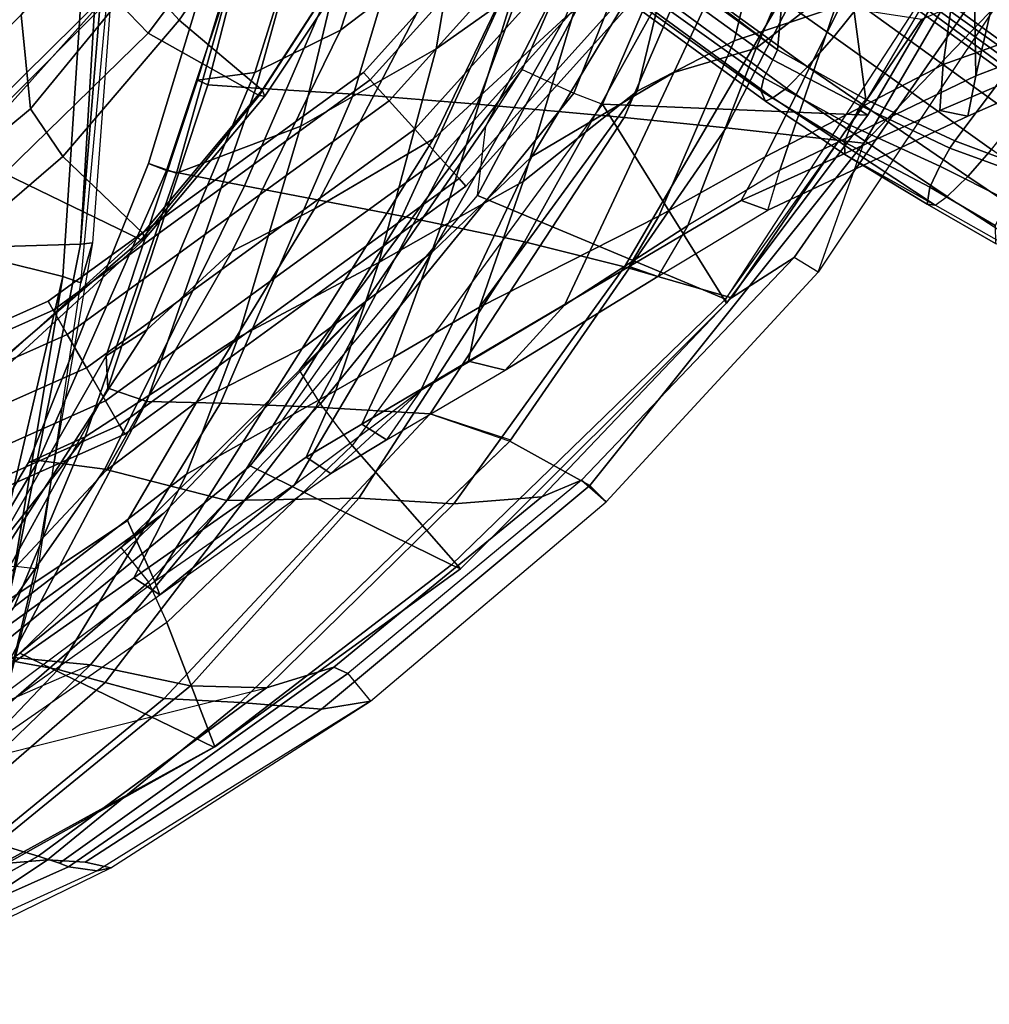
# Model space of a CAD drawing. Units: inches. Extents: x -132 to 154, y -99 to 68.
# Drawn here: x 40 to 45, y -35 to -30 of the extents above; entities that cross this region are included whole.
import ezdxf

# ---------------------------------------------------------------- set-up
doc = ezdxf.new("R2010")
doc.units = ezdxf.units.IN
doc.header["$MEASUREMENT"] = 0
for name, color, linetype in [('SEAT-BACKFABRIC', 5, 'Continuous'), ('SEAT-BASE', 5, 'Continuous'), ('SEAT-FABRIC', 5, 'Continuous'), ('SEAT-FOOTREST', 5, 'Continuous'), ('SEAT-FRAME', 5, 'Continuous')]:
    doc.layers.add(name, color=color, linetype=linetype)

# ---------------------------------------------------------------- blocks, each defined once
blk = doc.blocks.new('1SAYL_STOOL_UPHSMIDBCK_ARMS_0T')
at = {"layer": 'SEAT-BACKFABRIC'}
for points in [[(-4.711, 10.5773, 28.0763), (-4.5289, 10.5654, 28.4291), (-3.4784, 11.2684, 28.2086), (-4.8357, 10.6054, 27.831)], [(-4.8357, 10.6054, 27.831), (-4.7697, 10.6194, 27.6943), (-3.4902, 11.2032, 28.0402), (-3.4784, 11.2684, 28.2086)], [(-4.0916, 10.6041, 29.0578), (-3.1373, 11.2199, 29.4237), (-3.4784, 11.2684, 28.2086), (-4.5289, 10.5654, 28.4291)], [(-3.405, 11.1456, 28.0384), (-4.6306, 10.6008, 27.6834), (-4.7697, 10.6194, 27.6943), (-3.4902, 11.2032, 28.0402)], [(-3.405, 11.1456, 28.0384), (-4.4826, 10.5481, 28.0639), (-4.5867, 10.5823, 27.82), (-4.6306, 10.6008, 27.6834)], [(-3.405, 11.1456, 28.0384), (-3.3244, 11.0167, 28.6489), (-4.2816, 10.4886, 28.5572), (-4.4826, 10.5481, 28.0639)], [(-3.6373, 10.6309, 30.1324), (-3.7815, 10.5954, 29.6245), (-4.808, 9.7049, 29.5402), (-4.58, 9.6419, 30.2439)], [(-3.6373, 10.6309, 30.1324), (-4.58, 9.6419, 30.2439), (-4.3437, 9.5972, 30.9924), (-3.4516, 10.6457, 30.7243)], [(-6.0986, 9.7946, 27.519), (-6.0986, 9.7946, 27.519), (-4.7697, 10.6194, 27.6943), (-4.8357, 10.6054, 27.831)], [(-4.6306, 10.6008, 27.6834), (-5.9882, 9.6604, 27.4528), (-6.0986, 9.7946, 27.519), (-4.7697, 10.6194, 27.6943)], [(-4.711, 10.5773, 28.0763), (-4.8357, 10.6054, 27.831), (-6.0986, 9.7946, 27.519), (-5.8601, 9.8333, 27.7623)], [(-5.9882, 9.6604, 27.4528), (-4.6306, 10.6008, 27.6834), (-4.5867, 10.5823, 27.82), (-5.9206, 9.6306, 27.6461)], [(-4.4826, 10.5481, 28.0639), (-5.5931, 9.7303, 27.9315), (-5.9206, 9.6306, 27.6461), (-4.5867, 10.5823, 27.82)], [(-4.711, 10.5773, 28.0763), (-5.8601, 9.8333, 27.7623), (-5.464, 9.8016, 28.3619), (-4.5289, 10.5654, 28.4291)], [(-4.0916, 10.6041, 29.0578), (-4.5289, 10.5654, 28.4291), (-5.464, 9.8016, 28.3619), (-5.0956, 9.7828, 28.8924)], [(-4.0916, 10.6041, 29.0578), (-5.0956, 9.7828, 28.8924), (-4.808, 9.7049, 29.5402), (-3.7815, 10.5954, 29.6245)], [(-4.4826, 10.5481, 28.0639), (-4.2816, 10.4886, 28.5572), (-5.2228, 9.7203, 28.4898), (-5.5931, 9.7303, 27.9315)], [(-3.9244, 10.4036, 29.5495), (-4.7366, 9.6177, 29.4839), (-5.2228, 9.7203, 28.4898), (-4.2816, 10.4886, 28.5572)], [(-3.1317, 10.4428, 33.1242), (-4.3665, 9.336, 35.4648), (-4.7108, 8.5109, 34.917), (-3.9048, 9.527, 33.201)], [(-5.5931, 9.7303, 27.9315), (-5.2228, 9.7203, 28.4898), (-4.7366, 9.6177, 29.4839), (-2.9685, 10.3903, 29.3104)], [(-3.548, 10.3586, 30.7566), (-4.1768, 9.5649, 30.9417), (-4.7366, 9.6177, 29.4839), (-3.9244, 10.4036, 29.5495)], [(-3.1364, 10.317, 29.3269), (-3.9696, 9.493, 32.1507), (-4.1768, 9.5649, 30.9417), (-4.7366, 9.6177, 29.4839)], [(-4.1127, 9.9611, 35.503), (-5.0739, 9.2788, 37.3103), (-5.0499, 9.2128, 37.0527), (-4.1589, 9.8781, 35.3893)], [(-4.1127, 9.9611, 35.503), (-5.0739, 9.2788, 37.3103), (-4.9482, 9.1956, 37.3853), (-3.9645, 9.8859, 35.5542)], [(-4.9482, 9.1956, 37.3853), (-5.2042, 8.6924, 37.1917), (-4.3665, 9.336, 35.4648), (-3.9645, 9.8859, 35.5542)], [(-4.9168, 8.9162, 35.9085), (-5.0499, 9.2128, 37.0527), (-4.1589, 9.8781, 35.3893), (-4.025, 9.5116, 33.4518)], [(-5.8601, 9.8333, 27.7623), (-6.0986, 9.7946, 27.519), (-7.2444, 8.8263, 27.2462), (-7.1642, 8.7477, 27.424)], [(-5.8601, 9.8333, 27.7623), (-7.1642, 8.7477, 27.424), (-6.7758, 8.531, 28.077), (-5.464, 9.8016, 28.3619)], [(-6.0986, 9.7946, 27.519), (-7.2444, 8.8263, 27.2462), (-7.1247, 8.7216, 27.1641), (-5.9882, 9.6604, 27.4528)], [(-5.0956, 9.7828, 28.8924), (-5.464, 9.8016, 28.3619), (-6.7802, 8.5259, 28.076), (-6.3885, 8.3979, 28.6686)], [(-5.0956, 9.7828, 28.8924), (-6.3885, 8.3979, 28.6686), (-5.8333, 8.3662, 29.468), (-4.808, 9.7049, 29.5402)], [(-6.5033, 8.8364, 27.8439), (-6.9316, 8.8026, 27.3703), (-5.9206, 9.6306, 27.6461), (-5.5931, 9.7303, 27.9315)], [(-5.2228, 9.7203, 28.4898), (-6.042, 8.8079, 28.484), (-6.5033, 8.8364, 27.8439), (-5.5931, 9.7303, 27.9315)], [(-5.4004, 8.8204, 29.4238), (-6.042, 8.8079, 28.484), (-5.2228, 9.7203, 28.4898), (-4.7366, 9.6177, 29.4839)], [(-4.58, 9.6419, 30.2439), (-4.808, 9.7049, 29.5402), (-5.8333, 8.3662, 29.468), (-5.3688, 8.3467, 30.3189)], [(-5.9882, 9.6604, 27.4528), (-5.9206, 9.6306, 27.6461), (-6.9316, 8.8026, 27.3703), (-7.1247, 8.7216, 27.1641)], [(-4.58, 9.6419, 30.2439), (-5.3688, 8.3467, 30.3189), (-5.0108, 8.3383, 31.1872), (-4.3437, 9.5972, 30.9924)], [(-4.8066, 8.6669, 30.8874), (-5.4004, 8.8204, 29.4238), (-4.7366, 9.6177, 29.4839), (-4.1768, 9.5649, 30.9417)], [(-4.3437, 9.5972, 30.9924), (-5.0108, 8.3383, 31.1872), (-4.821, 8.2737, 31.946), (-4.1215, 9.5446, 31.6109)], [(-4.0004, 9.5339, 32.553), (-4.814, 8.1167, 33.1622), (-5.0105, 7.9907, 34.3785), (-4.025, 9.5116, 33.4518)], [(-4.1215, 9.5446, 31.6109), (-4.821, 8.2737, 31.946), (-4.814, 8.1167, 33.1622), (-4.0004, 9.5339, 32.553)], [(-4.4841, 8.6253, 32.2869), (-4.8066, 8.6669, 30.8874), (-4.1768, 9.5649, 30.9417), (-3.9696, 9.493, 32.1507)], [(-4.7108, 8.5109, 34.917), (-4.4352, 8.6355, 33.4778), (-3.9048, 9.527, 33.201), (-4.7108, 8.5109, 34.917)], [(-4.4352, 8.6355, 33.4778), (-4.4841, 8.6253, 32.2869), (-3.9696, 9.493, 32.1507), (-3.9048, 9.527, 33.201)], [(-4.025, 9.5116, 33.4518), (-5.0105, 7.9907, 34.3785), (-5.4254, 7.6083, 35.7549), (-4.8128, 8.6733, 35.0643)], [(-4.8128, 8.6733, 35.0643), (-5.2548, 8.3405, 36.4434), (-4.9168, 8.9162, 35.9085), (-4.025, 9.5116, 33.4518)], [(-5.2042, 8.6924, 37.1917), (-5.4549, 8.0284, 36.98), (-4.7108, 8.5109, 34.917), (-4.3665, 9.336, 35.4648)], [(-5.7289, 8.7436, 38.4113), (-5.0739, 9.2788, 37.3103), (-5.9051, 8.6888, 38.8731), (-6.3415, 8.2874, 39.5913)], [(-5.9051, 8.6888, 38.8731), (-5.7847, 8.6086, 38.9422), (-4.9482, 9.1956, 37.3853), (-5.0739, 9.2788, 37.3103)], [(-5.0739, 9.2788, 37.3103), (-5.0739, 9.2788, 37.3103), (-5.7289, 8.7436, 38.4113), (-5.0499, 9.2128, 37.0527)], [(-5.7668, 8.0817, 37.6198), (-6.3957, 7.6137, 39.0164), (-5.7289, 8.7436, 38.4113), (-5.0499, 9.2128, 37.0527)], [(-4.9482, 9.1956, 37.3853), (-5.7847, 8.6086, 38.9422), (-5.9291, 8.2845, 38.8873), (-5.2042, 8.6924, 37.1917)], [(-5.2548, 8.3405, 36.4434), (-5.7668, 8.0817, 37.6198), (-5.0499, 9.2128, 37.0527), (-4.9168, 8.9162, 35.9085)], [(-7.2444, 8.8263, 27.2462), (-8.2736, 7.7105, 27.006), (-8.4969, 7.083, 27.029), (-7.1642, 8.7477, 27.424)], [(-7.2444, 8.8263, 27.2462), (-8.2736, 7.7105, 27.006), (-8.1581, 7.6389, 26.9103), (-7.1247, 8.7216, 27.1641)], [(-6.5033, 8.8364, 27.8439), (-7.3335, 7.6835, 27.8119), (-7.8525, 7.8343, 27.1289), (-6.9316, 8.8026, 27.3703)], [(-6.8463, 7.562, 28.4598), (-7.3335, 7.6835, 27.8119), (-6.5033, 8.8364, 27.8439), (-6.042, 8.8079, 28.484)], [(-5.4004, 8.8204, 29.4238), (-6.2516, 7.4373, 29.3443), (-6.8463, 7.562, 28.4598), (-6.042, 8.8079, 28.484)], [(-4.8066, 8.6669, 30.8874), (-5.4852, 7.29, 30.7873), (-6.2516, 7.4373, 29.3443), (-5.4004, 8.8204, 29.4238)], [(-8.1581, 7.6389, 26.9103), (-7.1247, 8.7216, 27.1641), (-6.9316, 8.8026, 27.3703), (-7.8525, 7.8343, 27.1289)], [(-8.4969, 7.083, 27.029), (-7.8274, 7.0083, 27.7964), (-6.7758, 8.531, 28.077), (-7.1642, 8.7477, 27.424)], [(-6.8833, 7.1475, 40.428), (-6.3415, 8.2874, 39.5913), (-5.7289, 8.7436, 38.4113), (-6.3957, 7.6137, 39.0164)], [(-6.3415, 8.2874, 39.5913), (-6.3415, 8.2874, 39.5913), (-6.1768, 8.5252, 39.4403), (-5.9051, 8.6888, 38.8731)], [(-6.1768, 8.5252, 39.4403), (-6.0559, 8.4488, 39.5125), (-5.7847, 8.6086, 38.9422), (-5.9051, 8.6888, 38.8731)], [(-5.2042, 8.6924, 37.1917), (-5.9291, 8.2845, 38.8873), (-6.1387, 7.6629, 38.7276), (-5.4549, 8.0284, 36.98)], [(-4.8128, 8.6733, 35.0643), (-5.4254, 7.6083, 35.7549), (-5.8259, 7.4024, 37.1363), (-5.2548, 8.3405, 36.4434)], [(-4.4841, 8.6253, 32.2869), (-5.1059, 7.2161, 32.1396), (-5.4852, 7.29, 30.7873), (-4.8066, 8.6669, 30.8874)], [(-4.7108, 8.5109, 34.917), (-5.1551, 7.2285, 34.6289), (-5.0194, 7.1819, 33.3696), (-4.4352, 8.6355, 33.4778)], [(-4.4352, 8.6355, 33.4778), (-5.0194, 7.1819, 33.3696), (-5.1059, 7.2161, 32.1396), (-4.4841, 8.6253, 32.2869)], [(-5.7847, 8.6086, 38.9422), (-6.0559, 8.4488, 39.5125), (-6.2085, 8.1255, 39.5157), (-5.9291, 8.2845, 38.8873)], [(-7.3307, 6.959, 28.501), (-6.3885, 8.3979, 28.6686), (-6.7758, 8.531, 28.077), (-7.8274, 7.0083, 27.7964)], [(-6.1768, 8.5252, 39.4403), (-6.7525, 8.1857, 40.626), (-7.0407, 7.871, 41.0899), (-6.3415, 8.2874, 39.5913)], [(-6.7525, 8.1857, 40.626), (-6.5752, 8.1427, 40.6045), (-6.0559, 8.4488, 39.5125), (-6.1768, 8.5252, 39.4403)], [(-5.4549, 8.0284, 36.98), (-5.7595, 7.0013, 36.7692), (-5.1551, 7.2285, 34.6289), (-4.7108, 8.5109, 34.917)], [(-6.5752, 8.1427, 40.6045), (-6.6275, 7.8805, 40.4373), (-6.2085, 8.1255, 39.5157), (-6.0559, 8.4488, 39.5125)], [(-7.3307, 6.959, 28.501), (-6.6162, 6.8931, 29.3594), (-5.8333, 8.3662, 29.468), (-6.3885, 8.3979, 28.6686)], [(-6.0157, 6.8443, 30.3772), (-5.3688, 8.3467, 30.3189), (-5.8333, 8.3662, 29.468), (-6.6162, 6.8931, 29.3594)], [(-5.2548, 8.3405, 36.4434), (-5.8259, 7.4024, 37.1363), (-6.4045, 7.062, 38.4381), (-5.7668, 8.0817, 37.6198)], [(-6.0157, 6.8443, 30.3772), (-5.5407, 6.8153, 31.333), (-5.0108, 8.3383, 31.1872), (-5.3688, 8.3467, 30.3189)], [(-5.5407, 6.8153, 31.333), (-5.307, 6.7993, 32.2119), (-4.821, 8.2737, 31.946), (-5.0108, 8.3383, 31.1872)], [(-6.8833, 7.1475, 40.428), (-7.5728, 6.7399, 41.6249), (-7.0407, 7.871, 41.0899), (-6.3415, 8.2874, 39.5913)], [(-6.1387, 7.6629, 38.7276), (-5.9291, 8.2845, 38.8873), (-6.2085, 8.1255, 39.5157), (-6.4393, 7.4933, 39.4544)], [(-5.307, 6.7993, 32.2119), (-5.2576, 6.7769, 33.5942), (-4.814, 8.1167, 33.1622), (-4.821, 8.2737, 31.946)], [(-7.0407, 7.871, 41.0899), (-7.6406, 7.4835, 42.3481), (-7.4956, 7.7311, 42.1936), (-6.7525, 8.1857, 40.626)], [(-6.7525, 8.1857, 40.626), (-7.4956, 7.7311, 42.1936), (-7.356, 7.6826, 42.246), (-6.5752, 8.1427, 40.6045)], [(-6.5752, 8.1427, 40.6045), (-7.356, 7.6826, 42.246), (-7.4995, 7.4377, 42.4011), (-6.6275, 7.8805, 40.4373)], [(-6.8406, 7.2691, 40.4096), (-6.4393, 7.4933, 39.4544), (-6.2085, 8.1255, 39.5157), (-6.6275, 7.8805, 40.4373)], [(-5.2576, 6.7769, 33.5942), (-5.5363, 6.7402, 34.9175), (-5.0105, 7.9907, 34.3785), (-4.814, 8.1167, 33.1622)], [(-5.7668, 8.0817, 37.6198), (-6.4045, 7.062, 38.4381), (-7.0451, 6.4722, 39.8783), (-6.3957, 7.6137, 39.0164)], [(-6.1387, 7.6629, 38.7276), (-6.4173, 6.625, 38.5646), (-5.7595, 7.0013, 36.7692), (-5.4549, 8.0284, 36.98)], [(-5.5363, 6.7402, 34.9175), (-5.9519, 6.5336, 36.3508), (-5.4254, 7.6083, 35.7549), (-5.0105, 7.9907, 34.3785)], [(-7.9727, 6.621, 42.6442), (-7.6406, 7.4835, 42.3481), (-7.0407, 7.871, 41.0899), (-7.5728, 6.7399, 41.6249)], [(-7.8661, 6.585, 42.7446), (-7.3946, 6.8303, 41.6159), (-6.6275, 7.8805, 40.4373), (-7.4995, 7.4377, 42.4011)], [(-7.3946, 6.8303, 41.6159), (-6.8406, 7.2691, 40.4096), (-6.6275, 7.8805, 40.4373)], [(-8.7782, 6.4805, 26.8945), (-9.0398, 6.3676, 26.6992), (-8.1581, 7.6389, 26.9103), (-7.8525, 7.8343, 27.1289)], [(-7.3335, 7.6835, 27.8119), (-8.0996, 6.3748, 27.6775), (-8.7782, 6.4805, 26.8945), (-7.8525, 7.8343, 27.1289)], [(-8.2736, 7.7105, 27.006), (-8.4969, 7.083, 27.029), (-9.1413, 6.4127, 26.8062)], [(-8.1581, 7.6389, 26.9103), (-9.0398, 6.3676, 26.6992), (-9.1413, 6.4127, 26.8062), (-8.2736, 7.7105, 27.006)], [(-7.4956, 7.7311, 42.1936), (-8.0303, 7.4091, 43.3099), (-8.0874, 7.215, 43.315), (-7.6406, 7.4835, 42.3481)], [(-8.0303, 7.4091, 43.3099), (-7.9007, 7.3616, 43.3912), (-7.356, 7.6826, 42.246), (-7.4956, 7.7311, 42.1936)], [(-6.8463, 7.562, 28.4598), (-7.508, 6.3715, 28.3515), (-8.0996, 6.3748, 27.6775), (-7.3335, 7.6835, 27.8119)], [(-7.9007, 7.3616, 43.3912), (-8.0164, 7.1501, 43.5371), (-7.4995, 7.4377, 42.4011), (-7.356, 7.6826, 42.246)], [(-6.1387, 7.6629, 38.7276), (-6.4393, 7.4933, 39.4544), (-6.7923, 6.3597, 39.4967), (-6.4173, 6.625, 38.5646)], [(-6.8833, 7.1475, 40.428), (-6.3957, 7.6137, 39.0164), (-7.0451, 6.4722, 39.8783), (-7.5117, 6.1064, 41.1805)], [(-6.8457, 6.1464, 29.2891), (-7.508, 6.3715, 28.3515), (-6.8463, 7.562, 28.4598), (-6.2516, 7.4373, 29.3443)], [(-5.9519, 6.5336, 36.3508), (-6.4949, 6.1212, 37.8559), (-5.8259, 7.4024, 37.1363), (-5.4254, 7.6083, 35.7549)], [(-7.9727, 6.621, 42.6442), (-8.4047, 6.2856, 44.027), (-8.0874, 7.215, 43.315), (-7.6406, 7.4835, 42.3481)], [(-6.8406, 7.2691, 40.4096), (-7.1723, 6.1572, 40.4756), (-6.7923, 6.3597, 39.4967), (-6.4393, 7.4933, 39.4544)], [(-8.3826, 6.4142, 44.0399), (-7.8661, 6.585, 42.7446), (-7.4995, 7.4377, 42.4011), (-8.0164, 7.1501, 43.5371)], [(-6.0481, 5.991, 30.6183), (-6.8457, 6.1464, 29.2891), (-6.2516, 7.4373, 29.3443), (-5.4852, 7.29, 30.7873)], [(-8.0874, 7.215, 43.315), (-9.0412, 6.7558, 45.44), (-9.0026, 6.952, 45.4129), (-8.0303, 7.4091, 43.3099)], [(-8.0303, 7.4091, 43.3099), (-9.0026, 6.952, 45.4129), (-8.8659, 6.9245, 45.4869), (-7.9007, 7.3616, 43.3912)], [(-6.4949, 6.1212, 37.8559), (-7.0074, 5.8062, 39.2314), (-6.4045, 7.062, 38.4381), (-5.8259, 7.4024, 37.1363)], [(-8.8659, 6.9245, 45.4869), (-8.8824, 6.7016, 45.4746), (-8.0164, 7.1501, 43.5371), (-7.9007, 7.3616, 43.3912)], [(-5.5335, 5.937, 31.9595), (-6.0481, 5.991, 30.6183), (-5.4852, 7.29, 30.7873), (-5.1059, 7.2161, 32.1396)], [(-7.3946, 6.8303, 41.6159), (-7.606, 5.9523, 41.5987), (-7.1723, 6.1572, 40.4756), (-6.8406, 7.2691, 40.4096)], [(-6.0191, 5.9192, 36.6359), (-5.5086, 5.9717, 34.5178), (-5.1551, 7.2285, 34.6289), (-5.7595, 7.0013, 36.7692)], [(-5.5086, 5.9717, 34.5178), (-5.41, 5.8981, 33.1224), (-5.0194, 7.1819, 33.3696), (-5.1551, 7.2285, 34.6289)], [(-8.0874, 7.215, 43.315), (-8.4047, 6.2856, 44.027), (-9.0307, 6.1812, 45.2198), (-9.0412, 6.7558, 45.44)], [(-5.41, 5.8981, 33.1224), (-5.5335, 5.937, 31.9595), (-5.1059, 7.2161, 32.1396), (-5.0194, 7.1819, 33.3696)], [(-8.9804, 5.9908, 45.4235), (-8.3826, 6.4142, 44.0399), (-8.0164, 7.1501, 43.5371), (-8.8824, 6.7016, 45.4746)], [(-6.8833, 7.1475, 40.428), (-7.5117, 6.1064, 41.1805), (-7.9541, 5.926, 42.1207), (-7.5728, 6.7399, 41.6249)], [(-9.6422, 5.4459, 26.6911), (-9.4659, 5.423, 26.8594), (-8.4969, 7.083, 27.029), (-9.1413, 6.4127, 26.8062)], [(-8.6593, 5.376, 27.6873), (-7.8274, 7.0083, 27.7964), (-8.4969, 7.083, 27.029), (-9.4659, 5.423, 26.8594)], [(-7.0074, 5.8062, 39.2314), (-7.5084, 5.3927, 40.5137), (-7.0451, 6.4722, 39.8783), (-6.4045, 7.062, 38.4381)], [(-8.6593, 5.376, 27.6873), (-8.0324, 5.3382, 28.3754), (-7.3307, 6.959, 28.501), (-7.8274, 7.0083, 27.7964)], [(-6.5881, 5.6223, 38.3145), (-6.0191, 5.9192, 36.6359), (-5.7595, 7.0013, 36.7692), (-6.4173, 6.625, 38.5646)], [(-9.0412, 6.7558, 45.44), (-9.6185, 6.5354, 46.6547), (-9.6903, 6.6479, 46.8174), (-9.0026, 6.952, 45.4129)], [(-9.6903, 6.6479, 46.8174), (-9.5513, 6.6327, 46.8903), (-8.8659, 6.9245, 45.4869), (-9.0026, 6.952, 45.4129)], [(-7.2205, 5.2796, 29.3563), (-6.6162, 6.8931, 29.3594), (-7.3307, 6.959, 28.501), (-8.0324, 5.3382, 28.3754)], [(-8.8659, 6.9245, 45.4869), (-9.5513, 6.6327, 46.8903), (-9.4369, 6.5031, 46.6383), (-8.8824, 6.7016, 45.4746)], [(-7.2205, 5.2796, 29.3563), (-6.5077, 5.2038, 30.4194), (-6.0157, 6.8443, 30.3772), (-6.6162, 6.8931, 29.3594)], [(-6.0082, 5.1334, 31.4682), (-5.5407, 6.8153, 31.333), (-6.0157, 6.8443, 30.3772), (-6.5077, 5.2038, 30.4194)], [(-7.8661, 6.585, 42.7446), (-8.1099, 5.5824, 42.8194), (-7.606, 5.9523, 41.5987), (-7.3946, 6.8303, 41.6159)], [(-5.5407, 6.8153, 31.333), (-6.0082, 5.1334, 31.4682), (-5.7468, 5.0903, 32.5819), (-5.307, 6.7993, 32.2119)], [(-5.307, 6.7993, 32.2119), (-5.7468, 5.0903, 32.5819), (-5.7783, 5.0629, 33.9573), (-5.2576, 6.7769, 33.5942)], [(-9.6185, 6.5354, 46.6547), (-9.0412, 6.7558, 45.44), (-9.1834, 6.1327, 45.773)], [(-9.1834, 6.1327, 45.773), (-9.0412, 6.7558, 45.44), (-9.0307, 6.1812, 45.2198)], [(-5.2576, 6.7769, 33.5942), (-5.7783, 5.0629, 33.9573), (-6.0795, 5.0113, 35.4913), (-5.5363, 6.7402, 34.9175)], [(-9.4369, 6.5031, 46.6383), (-9.4164, 5.7894, 46.4009), (-8.9804, 5.9908, 45.4235), (-8.8824, 6.7016, 45.4746)], [(-8.3609, 5.7205, 43.1674), (-7.9727, 6.621, 42.6442), (-7.5728, 6.7399, 41.6249), (-7.9541, 5.926, 42.1207)], [(-5.5363, 6.7402, 34.9175), (-6.0795, 5.0113, 35.4913), (-6.4753, 4.9293, 36.9446), (-5.9519, 6.5336, 36.3508)], [(-8.3609, 5.7205, 43.1674), (-8.835, 5.5972, 44.3844), (-8.4047, 6.2856, 44.027), (-7.9727, 6.621, 42.6442)], [(-6.5881, 5.6223, 38.3145), (-6.4173, 6.625, 38.5646), (-6.7923, 6.3597, 39.4967), (-6.9449, 5.5515, 39.3918)], [(-8.3826, 6.4142, 44.0399), (-8.6412, 5.2644, 44.1568), (-8.1099, 5.5824, 42.8194), (-7.8661, 6.585, 42.7446)], [(-5.9519, 6.5336, 36.3508), (-6.4753, 4.9293, 36.9446), (-6.9006, 4.6839, 38.484), (-6.4949, 6.1212, 37.8559)]]:
    blk.add_3dface(points, dxfattribs=at)
at = {"layer": 'SEAT-BASE'}
for points in [[(-9.0015, 7.2447, 4.3609), (-8.9007, 7.3423, 4.2471), (-9.2752, 7.5839, 4.0757), (-9.4479, 7.5446, 4.1671)], [(-9.2052, 7.5889, 4.0096), (-8.8426, 7.385, 4.134), (-8.9007, 7.3423, 4.2471), (-9.2752, 7.5839, 4.0757)], [(-8.8426, 7.385, 4.134), (-8.8047, 7.3803, 3.9854), (-9.1357, 7.5711, 3.8808), (-9.2052, 7.5889, 4.0096)], [(-8.8178, 7.2971, 3.8066), (-9.1356, 7.4839, 3.7144), (-9.1357, 7.5711, 3.8808), (-8.8047, 7.3803, 3.9854)], [(-9.6354, 7.4775, 4.228), (-9.1171, 7.1135, 4.4381), (-9.0015, 7.2447, 4.3609), (-9.4479, 7.5446, 4.1671)], [(-9.1982, 7.3618, 3.5959), (-9.1356, 7.4839, 3.7144), (-8.8178, 7.2971, 3.8066), (-8.8666, 7.1941, 3.7074)], [(-8.9007, 7.3423, 4.2471), (-8.1199, 6.8155, 4.5522), (-8.0546, 6.8632, 4.4355), (-8.8426, 7.385, 4.134)], [(-8.4045, 7.1381, 4.1222), (-8.8426, 7.385, 4.134), (-8.0546, 6.8632, 4.4355), (-8.018, 6.8783, 4.308)], [(-8.4045, 7.1381, 4.1222), (-8.8047, 7.3803, 3.9854), (-8.8426, 7.385, 4.134)], [(-8.8178, 7.2971, 3.8066), (-8.8047, 7.3803, 3.9854), (-8.4045, 7.1381, 4.1222), (-8.4031, 7.0782, 3.9526)], [(-9.1982, 7.3618, 3.5959), (-8.8666, 7.1941, 3.7074), (-8.9147, 7.1072, 3.65), (-9.2974, 7.2473, 3.5282)], [(-8.9007, 7.3423, 4.2471), (-9.0015, 7.2447, 4.3609), (-8.2228, 6.7118, 4.6671), (-8.1199, 6.8155, 4.5522)], [(-8.8666, 7.1941, 3.7074), (-8.8178, 7.2971, 3.8066), (-8.4032, 7.0779, 3.9521), (-8.4335, 6.9973, 3.8475)], [(-9.2974, 7.2473, 3.5282), (-8.9147, 7.1072, 3.65), (-8.938, 7.0721, 3.6782), (-9.319, 7.2139, 3.5566)], [(-9.1171, 7.1135, 4.4381), (-8.3506, 6.5656, 4.7361), (-8.2228, 6.7118, 4.6671), (-9.0015, 7.2447, 4.3609)], [(-9.1853, 6.7441, 3.6656), (-9.5056, 6.9761, 3.5444), (-9.319, 7.2139, 3.5566), (-8.938, 7.0721, 3.6782)], [(-8.8666, 7.1941, 3.7074), (-8.4335, 6.9973, 3.8475), (-8.4792, 6.9002, 3.7786), (-8.9147, 7.1072, 3.65)], [(-8.4031, 7.0782, 3.9526), (-8.4044, 7.138, 4.1217), (-8.018, 6.8783, 4.308), (-7.9962, 6.8292, 4.1197)], [(-9.1171, 7.1135, 4.4381), (-9.2394, 6.9606, 4.4806), (-8.4768, 6.4093, 4.7875), (-8.3506, 6.5656, 4.7361)], [(-8.4792, 6.9002, 3.7786), (-8.5055, 6.8706, 3.8076), (-8.938, 7.0721, 3.6782), (-8.9147, 7.1072, 3.65)], [(-9.1853, 6.7441, 3.6656), (-8.938, 7.0721, 3.6782), (-8.5055, 6.8706, 3.8076), (-8.4154, 6.1856, 3.925)], [(-7.9962, 6.8292, 4.1197), (-8.01, 6.7656, 3.9962), (-8.4335, 6.9973, 3.8475), (-8.4032, 7.0779, 3.9521)], [(-8.0534, 6.6788, 3.9214), (-8.4792, 6.9002, 3.7786), (-8.4335, 6.9973, 3.8475), (-8.01, 6.7656, 3.9962)], [(-8.5981, 6.2469, 4.8004), (-8.4768, 6.4093, 4.7875), (-9.2394, 6.9606, 4.4806), (-9.3622, 6.802, 4.5095)], [(-8.0534, 6.6788, 3.9214), (-8.0763, 6.63, 3.9258), (-8.5055, 6.8706, 3.8076), (-8.4792, 6.9002, 3.7786)], [(-8.1362, 5.983, 4.0182), (-8.4154, 6.1856, 3.925), (-8.5055, 6.8706, 3.8076), (-8.0763, 6.63, 3.9258)], [(-8.0546, 6.8632, 4.4355), (-8.1199, 6.8155, 4.5522), (-1.1747, 1.7287, 7.0284), (-1.0876, 1.7674, 6.9061)], [(-8.0546, 6.8632, 4.4355), (-1.0876, 1.7674, 6.9061), (-1.0143, 1.7789, 6.7636), (-8.018, 6.8783, 4.308)], [(-7.9962, 6.8292, 4.1197), (-8.018, 6.8783, 4.308), (-1.0143, 1.7789, 6.7636), (-0.8762, 1.7347, 6.4002)], [(-9.4751, 6.6362, 4.4806), (-8.7151, 6.0813, 4.7875), (-8.5981, 6.2469, 4.8004), (-9.3622, 6.802, 4.5095)], [(-8.2228, 6.7118, 4.6671), (-1.2442, 1.6753, 7.0948), (-1.1747, 1.7287, 7.0284), (-8.1199, 6.8155, 4.5522)], [(-7.9962, 6.8292, 4.1197), (-0.8762, 1.7347, 6.4002), (-0.8108, 1.6198, 6.0974), (-8.01, 6.7656, 3.9962)], [(-8.0534, 6.6788, 3.9214), (-8.01, 6.7656, 3.9962), (-0.8108, 1.6198, 6.0974), (-0.8479, 1.4729, 5.9333)], [(-9.1927, 6.72, 3.637), (-8.427, 6.1551, 3.8952), (-8.458, 6.1125, 3.8952), (-9.2318, 6.6662, 3.637)], [(-8.427, 6.1551, 3.8952), (-9.1927, 6.72, 3.637), (-9.1853, 6.7441, 3.6656), (-8.4154, 6.1856, 3.925)], [(-8.2228, 6.7118, 4.6671), (-8.3506, 6.5656, 4.7361), (-1.3291, 1.6011, 7.1618), (-1.2442, 1.6753, 7.0948)], [(-9.1627, 5.9661, 3.8076), (-9.488, 6.3151, 3.6782), (-9.2524, 6.6517, 3.6656), (-8.4834, 6.0921, 3.925)], [(-9.2524, 6.6517, 3.6656), (-9.2318, 6.6662, 3.637), (-8.458, 6.1125, 3.8952), (-8.4834, 6.0921, 3.925)], [(-8.0534, 6.6788, 3.9214), (-0.8479, 1.4729, 5.9333), (-0.8814, 1.4093, 5.9064), (-8.0763, 6.63, 3.9258)], [(-8.7151, 6.0813, 4.7875), (-9.4751, 6.6362, 4.4806), (-9.5827, 6.4727, 4.4381), (-8.8248, 5.913, 4.7361)], [(-0.9462, 1.2561, 5.915), (-0.9814, 0.7903, 5.9789), (-8.1362, 5.983, 4.0182), (-8.0763, 6.63, 3.9258)], [(-0.8814, 1.4093, 5.9064), (-0.9462, 1.2561, 5.915), (-8.0763, 6.63, 3.9258), (-0.8814, 1.4093, 5.9064)], [(-8.4768, 6.4093, 4.7875), (-1.5158, 1.3932, 7.2363), (-1.3291, 1.6011, 7.1618), (-8.3506, 6.5656, 4.7361)]]:
    blk.add_3dface(points, dxfattribs=at)
at = {"layer": 'SEAT-FABRIC'}
for points in [[(-4.9842, 7.5524, 29.5963), (-5.0005, 7.5479, 29.6846), (-4.0854, 8.3902, 29.9658), (-4.0308, 8.369, 29.8794)], [(-4.9914, 7.5199, 29.7823), (-4.0618, 8.3612, 30.075), (-4.0854, 8.3902, 29.9658), (-5.0005, 7.5479, 29.6846)], [(-4.6025, 7.1473, 30.3184), (-3.9446, 7.7133, 30.5725), (-4.0618, 8.3612, 30.075), (-4.9914, 7.5199, 29.7823)], [(-4.9842, 7.5524, 29.5963), (-4.0308, 8.369, 29.8794), (-3.3498, 7.9309, 29.0422), (-4.3184, 7.2312, 28.8653)], [(-2.8842, 5.9578, 30.4805), (-2.9037, 7.7615, 30.985), (-3.8685, 6.9919, 30.6649), (-4.8128, 4.9576, 29.999)], [(-3.907, 7.3625, 30.6884), (-3.9446, 7.7133, 30.5725), (-4.6025, 7.1473, 30.3184), (-4.4456, 6.916, 30.4702)], [(-5.5576, 6.8517, 29.3452), (-5.5841, 6.8545, 29.4323), (-5.0005, 7.5479, 29.6846), (-4.9842, 7.5524, 29.5963)], [(-5.5715, 6.8255, 29.5341), (-4.9914, 7.5199, 29.7823), (-5.0005, 7.5479, 29.6846), (-5.5841, 6.8545, 29.4323)], [(-4.6025, 7.1473, 30.3184), (-4.9914, 7.5199, 29.7823), (-5.5715, 6.8255, 29.5341), (-5.1684, 6.4856, 30.0627)], [(-5.5576, 6.8517, 29.3452), (-4.9842, 7.5524, 29.5963), (-4.3184, 7.2312, 28.8653), (-5.0182, 6.5491, 28.691)], [(-3.907, 7.3625, 30.6884), (-4.4456, 6.916, 30.4702), (-4.3996, 6.4601, 30.4448), (-3.8685, 6.9919, 30.6649)], [(-4.3184, 7.2312, 28.8653), (-4.3142, 6.9291, 28.7361), (-4.8292, 6.3528, 28.6071), (-5.0182, 6.5491, 28.691)], [(-4.6025, 7.1473, 30.3184), (-5.1684, 6.4856, 30.0627), (-4.9744, 6.2708, 30.2231), (-4.4456, 6.916, 30.4702)], [(-4.4456, 6.916, 30.4702), (-4.6025, 7.1473, 30.3184), (-5.1684, 6.4856, 30.0627), (-4.9744, 6.2708, 30.2231)], [(-4.3996, 6.4601, 30.4448), (-4.817, 5.9727, 30.2477), (-4.8128, 4.9576, 29.999), (-3.8685, 6.9919, 30.6649)], [(-4.3996, 6.4601, 30.4448), (-4.4456, 6.916, 30.4702), (-4.9744, 6.2708, 30.2231), (-4.817, 5.9727, 30.2477)], [(-6.06, 6.0756, 29.0756), (-6.1043, 6.0731, 29.162), (-5.5841, 6.8545, 29.4323), (-5.5576, 6.8517, 29.3452)], [(-6.0862, 6.0314, 29.2578), (-5.5715, 6.8255, 29.5341), (-5.5841, 6.8545, 29.4323), (-6.1043, 6.0731, 29.162)], [(-6.06, 6.0756, 29.0756), (-5.5576, 6.8517, 29.3452), (-5.0182, 6.5491, 28.691), (-5.5507, 5.8376, 28.5203)], [(-5.1684, 6.4856, 30.0627), (-5.5715, 6.8255, 29.5341), (-6.0862, 6.0314, 29.2578), (-5.6527, 5.7809, 29.8096)], [(-5.5507, 5.8376, 28.5203), (-5.0182, 6.5491, 28.691), (-4.8292, 6.3528, 28.6071), (-5.3487, 5.6866, 28.452)], [(-5.6527, 5.7809, 29.8096), (-5.4655, 5.6021, 29.9562), (-4.9744, 6.2708, 30.2231), (-5.1684, 6.4856, 30.0627)]]:
    blk.add_3dface(points, dxfattribs=at)
at = {"layer": 'SEAT-FOOTREST'}
for points in [[(-4.9038, 8.4968, 13.1277), (-4.8789, 8.4536, 13.3139), (-3.0158, 9.2825, 13.3139), (-3.0312, 9.33, 13.1277)], [(-4.8789, 8.4536, 12.9415), (-4.9038, 8.4968, 13.1277), (-3.0312, 9.33, 13.1277), (-3.0158, 9.2825, 12.9415)], [(-4.8789, 8.4536, 13.3139), (-4.8107, 8.3356, 13.4503), (-2.9737, 9.1529, 13.4503), (-3.0158, 9.2825, 13.3139)], [(-4.8107, 8.3356, 12.8051), (-4.8789, 8.4536, 12.9415), (-3.0158, 9.2825, 12.9415), (-2.9737, 9.1529, 12.8051)], [(-4.8107, 8.3356, 13.4503), (-4.7176, 8.1743, 13.5002), (-2.9161, 8.9757, 13.5002), (-2.9737, 9.1529, 13.4503)], [(-4.7176, 8.1743, 12.7552), (-4.8107, 8.3356, 12.8051), (-2.9737, 9.1529, 12.8051), (-2.9161, 8.9757, 12.7552)], [(-4.7176, 8.1743, 13.5002), (-4.6245, 8.013, 13.4503), (-2.8586, 8.7986, 13.4503), (-2.9161, 8.9757, 13.5002)], [(-4.6245, 8.013, 12.8051), (-4.7176, 8.1743, 12.7552), (-2.9161, 8.9757, 12.7552), (-2.8586, 8.7986, 12.8051)], [(-4.6245, 8.013, 13.4503), (-4.5563, 7.8949, 13.3139), (-2.8164, 8.669, 13.3139), (-2.8586, 8.7986, 13.4503)], [(-4.5563, 7.8949, 12.9415), (-4.6245, 8.013, 12.8051), (-2.8586, 8.7986, 12.8051), (-2.8164, 8.669, 12.9415)], [(-4.5563, 7.8949, 13.3139), (-4.5313, 7.8517, 13.1277), (-2.801, 8.6215, 13.1277), (-2.8164, 8.669, 13.3139)], [(-4.5313, 7.8517, 13.1277), (-4.5563, 7.8949, 12.9415), (-2.8164, 8.669, 12.9415), (-2.801, 8.6215, 13.1277)], [(-6.5623, 7.2926, 13.1277), (-6.5289, 7.2555, 13.3139), (-4.8789, 8.4536, 13.3139), (-4.9038, 8.4968, 13.1277)], [(-6.5289, 7.2555, 12.9415), (-6.5623, 7.2926, 13.1277), (-4.9038, 8.4968, 13.1277), (-4.8789, 8.4536, 12.9415)], [(-6.5289, 7.2555, 13.3139), (-6.4376, 7.1542, 13.4503), (-4.8107, 8.3356, 13.4503), (-4.8789, 8.4536, 13.3139)], [(-6.4376, 7.1542, 12.8051), (-6.5289, 7.2555, 12.9415), (-4.8789, 8.4536, 12.9415), (-4.8107, 8.3356, 12.8051)], [(-6.4376, 7.1542, 13.4503), (-6.313, 7.0158, 13.5002), (-4.7176, 8.1743, 13.5002), (-4.8107, 8.3356, 13.4503)], [(-6.313, 7.0158, 12.7552), (-6.4376, 7.1542, 12.8051), (-4.8107, 8.3356, 12.8051), (-4.7176, 8.1743, 12.7552)], [(-6.313, 7.0158, 13.5002), (-6.1884, 6.8774, 13.4503), (-4.6245, 8.013, 13.4503), (-4.7176, 8.1743, 13.5002)], [(-6.1884, 6.8774, 12.8051), (-6.313, 7.0158, 12.7552), (-4.7176, 8.1743, 12.7552), (-4.6245, 8.013, 12.8051)], [(-6.1884, 6.8774, 13.4503), (-6.0972, 6.776, 13.3139), (-4.5563, 7.8949, 13.3139), (-4.6245, 8.013, 13.4503)], [(-6.0972, 6.776, 12.9415), (-6.1884, 6.8774, 12.8051), (-4.6245, 8.013, 12.8051), (-4.5563, 7.8949, 12.9415)], [(-6.0972, 6.776, 13.3139), (-6.0638, 6.739, 13.1277), (-4.5313, 7.8517, 13.1277), (-4.5563, 7.8949, 13.3139)], [(-6.0638, 6.739, 13.1277), (-6.0972, 6.776, 12.9415), (-4.5563, 7.8949, 12.9415), (-4.5313, 7.8517, 13.1277)], [(-7.9341, 5.7698, 13.1277), (-7.8937, 5.7405, 13.3139), (-6.5289, 7.2555, 13.3139), (-6.5623, 7.2926, 13.1277)], [(-7.8937, 5.7405, 12.9415), (-7.9341, 5.7698, 13.1277), (-6.5623, 7.2926, 13.1277), (-6.5289, 7.2555, 12.9415)], [(-7.8937, 5.7405, 13.3139), (-7.7834, 5.6603, 13.4503), (-6.4376, 7.1542, 13.4503), (-6.5289, 7.2555, 13.3139)], [(-7.7834, 5.6603, 12.8051), (-7.8937, 5.7405, 12.9415), (-6.5289, 7.2555, 12.9415), (-6.4376, 7.1542, 12.8051)], [(-7.7834, 5.6603, 13.4503), (-7.6328, 5.5508, 13.5002), (-6.313, 7.0158, 13.5002), (-6.4376, 7.1542, 13.4503)], [(-7.6328, 5.5508, 12.7552), (-7.7834, 5.6603, 12.8051), (-6.4376, 7.1542, 12.8051), (-6.313, 7.0158, 12.7552)], [(-7.6328, 5.5508, 13.5002), (-7.4821, 5.4414, 13.4503), (-6.1884, 6.8774, 13.4503), (-6.313, 7.0158, 13.5002)], [(-7.4821, 5.4414, 12.8051), (-7.6328, 5.5508, 12.7552), (-6.313, 7.0158, 12.7552), (-6.1884, 6.8774, 12.8051)], [(-7.4821, 5.4414, 13.4503), (-7.3718, 5.3612, 13.3139), (-6.0972, 6.776, 13.3139), (-6.1884, 6.8774, 13.4503)], [(-7.3718, 5.3612, 12.9415), (-7.4821, 5.4414, 12.8051), (-6.1884, 6.8774, 12.8051), (-6.0972, 6.776, 12.9415)], [(-7.3718, 5.3612, 13.3139), (-7.3314, 5.3319, 13.1277), (-6.0638, 6.739, 13.1277), (-6.0972, 6.776, 13.3139)], [(-7.3314, 5.3319, 13.1277), (-7.3718, 5.3612, 12.9415), (-6.0972, 6.776, 12.9415), (-6.0638, 6.739, 13.1277)]]:
    blk.add_3dface(points, dxfattribs=at)
at = {"layer": 'SEAT-FRAME'}
for points in [[(-5.3418, 10.0163, 27.7069), (-5.1088, 9.413, 28.7412), (-3.9571, 10.2121, 28.9632), (-4.1237, 10.6984, 28.0313)], [(-4.1237, 10.6984, 28.0313), (-4.1219, 10.6855, 27.998), (-5.336, 10.018, 27.6814), (-5.3418, 10.0163, 27.7069)], [(-3.6525, 10.0941, 27.9003), (-4.3936, 9.5612, 27.7381), (-5.336, 10.018, 27.6814), (-4.1219, 10.6855, 27.998)], [(-4.1307, 10.5567, 25.1393), (-4.4695, 9.1525, 24.7133), (-4.374, 9.1407, 24.6812), (-4.025, 10.6363, 25.1167)], [(-4.4845, 9.1433, 24.7611), (-4.4695, 9.1525, 24.7133), (-4.1307, 10.5567, 25.1393), (-4.1403, 10.4938, 25.2226)], [(-4.4845, 9.1433, 24.7611), (-4.6905, 7.7624, 24.5238), (-4.6024, 7.7318, 24.7111), (-4.1403, 10.4938, 25.2226)], [(-4.6024, 7.7318, 24.7111), (-4.0034, 10.2972, 25.4129), (-4.1403, 10.4938, 25.2226), (-4.6024, 7.7318, 24.7111)], [(-4.0034, 10.2972, 25.4129), (-4.6024, 7.7318, 24.7111), (-4.269, 7.6492, 25.0763), (-3.6935, 9.9369, 25.7244)], [(-5.1088, 9.413, 28.7412), (-3.9571, 10.2121, 28.9632), (-4.0642, 10.0445, 29.0467), (-5.019, 9.2162, 28.8725)], [(-3.6525, 10.0941, 27.9003), (-4.3936, 9.5612, 27.7381), (-5.094, 8.8814, 27.7799), (-3.8956, 9.7451, 28.0406)], [(-5.3418, 10.0163, 27.7069), (-5.336, 10.018, 27.6814), (-6.4926, 9.1324, 27.3837), (-6.5356, 9.1527, 27.4008)], [(-5.3418, 10.0163, 27.7069), (-6.5356, 9.1527, 27.4008), (-6.0095, 8.5518, 28.5723), (-5.1088, 9.413, 28.7412)], [(-5.5134, 8.6511, 27.43), (-6.4926, 9.1324, 27.3837), (-5.336, 10.018, 27.6814), (-4.3936, 9.5612, 27.7381)], [(-4.0824, 9.6992, 29.0496), (-4.8851, 9.0486, 28.8578), (-5.019, 9.2162, 28.8725), (-4.0642, 10.0445, 29.0467)], [(-3.8956, 9.7451, 28.0406), (-5.094, 8.8814, 27.7799), (-4.8851, 9.0486, 28.8578), (-4.0824, 9.6992, 29.0496)], [(-5.094, 8.8814, 27.7799), (-6.0495, 7.8886, 27.5771), (-5.5134, 8.6511, 27.43), (-4.3936, 9.5612, 27.7381)], [(-5.8544, 8.3495, 28.6977), (-5.019, 9.2162, 28.8725), (-5.1088, 9.413, 28.7412), (-6.0095, 8.5518, 28.5723)], [(-4.374, 9.1407, 24.6812), (-1.8438, 9.277, 24.7068), (-2.172, 7.6502, 24.3517), (-4.6892, 7.5744, 24.336)], [(-5.019, 9.2162, 28.8725), (-5.8544, 8.3495, 28.6977), (-5.7532, 8.1861, 28.6582), (-4.8851, 9.0486, 28.8578)], [(-7.8281, 7.8602, 27.0915), (-7.2259, 6.8933, 28.3458), (-6.0095, 8.5518, 28.5723), (-6.5356, 9.1527, 27.4008)], [(-7.8281, 7.8602, 27.0915), (-6.5356, 9.1527, 27.4008), (-6.4926, 9.1324, 27.3837), (-7.8236, 7.8405, 27.0573)], [(-4.6905, 7.7624, 24.5238), (-4.7462, 7.5677, 24.416), (-4.4695, 9.1525, 24.7133), (-4.4845, 9.1433, 24.7611)], [(-4.4695, 9.1525, 24.7133), (-4.374, 9.1407, 24.6812), (-4.6892, 7.5744, 24.336), (-4.7462, 7.5677, 24.416)], [(-5.5134, 8.6511, 27.43), (-6.6178, 7.3381, 27.1368), (-7.8236, 7.8405, 27.0573), (-6.4926, 9.1324, 27.3837)], [(-6.0495, 7.8886, 27.5771), (-5.7532, 8.1861, 28.6582), (-4.8851, 9.0486, 28.8578), (-5.094, 8.8814, 27.7799)], [(-5.5134, 8.6511, 27.43), (-6.6178, 7.3381, 27.1368), (-6.6588, 7.0009, 27.4504), (-6.0495, 7.8886, 27.5771)], [(-7.2259, 6.8933, 28.3458), (-6.0095, 8.5518, 28.5723), (-5.8544, 8.3495, 28.6977), (-7.0868, 6.8403, 28.4446)], [(-5.7532, 8.1861, 28.6582), (-6.8355, 6.7243, 28.4375), (-7.0868, 6.8403, 28.4446), (-5.8544, 8.3495, 28.6977)], [(-6.0495, 7.8886, 27.5771), (-6.6588, 7.0009, 27.4504), (-6.8355, 6.7243, 28.4375), (-5.7532, 8.1861, 28.6582)], [(-7.8281, 7.8602, 27.0915), (-8.5164, 6.9473, 26.9208), (-7.2259, 6.8933, 28.3458), (-7.8281, 7.8602, 27.0915)], [(-7.8281, 7.8602, 27.0915), (-7.8236, 7.8405, 27.0573), (-8.4795, 6.9249, 26.901), (-8.5164, 6.9473, 26.9208)], [(-7.8236, 7.8405, 27.0573), (-8.4795, 6.9249, 26.901), (-9.0532, 5.9541, 26.7652)], [(-7.6642, 5.3778, 26.8692), (-9.0532, 5.9541, 26.7652), (-7.8236, 7.8405, 27.0573), (-6.6178, 7.3381, 27.1368)], [(-4.7462, 7.5677, 24.416), (-4.6905, 7.7624, 24.5238), (-4.9622, 4.8232, 24.1053), (-4.9678, 4.623, 24.0681)], [(-4.6905, 7.7624, 24.5238), (-4.9622, 4.8232, 24.1053), (-4.7935, 4.8126, 24.492), (-4.6024, 7.7318, 24.7111)], [(-4.7935, 4.8126, 24.492), (-4.4577, 4.8462, 24.8131), (-4.269, 7.6492, 25.0763), (-4.6024, 7.7318, 24.7111)], [(-4.8819, 4.3375, 23.945), (-4.6892, 7.5744, 24.336), (-2.172, 7.6502, 24.3517), (-2.4278, 4.3379, 23.9449)], [(-3.7096, 4.9431, 24.954), (-3.4331, 7.5895, 25.28), (-4.269, 7.6492, 25.0763), (-4.4577, 4.8462, 24.8131)], [(-4.9534, 4.3367, 23.9805), (-4.9678, 4.623, 24.0681), (-4.7462, 7.5677, 24.416), (-4.6892, 7.5744, 24.336)], [(-4.6892, 7.5744, 24.336), (-4.8819, 4.3375, 23.945), (-4.9534, 4.3367, 23.9805)], [(-6.6588, 7.0009, 27.4504), (-7.5239, 5.3206, 27.2732), (-7.6642, 5.3778, 26.8692), (-6.6178, 7.3381, 27.1368)], [(-7.5239, 5.3206, 27.2732), (-6.6588, 7.0009, 27.4504), (-6.8355, 6.7243, 28.4375), (-7.496, 5.2229, 28.2313)], [(-8.5164, 6.9473, 26.9208), (-9.0955, 5.9506, 26.784), (-7.8954, 5.3392, 28.2202), (-7.2259, 6.8933, 28.3458)], [(-8.4795, 6.9249, 26.901), (-9.0532, 5.9541, 26.7652), (-9.0955, 5.9506, 26.784), (-8.5164, 6.9473, 26.9208)], [(-7.7165, 5.2701, 28.3113), (-7.0868, 6.8403, 28.4446), (-7.2259, 6.8933, 28.3458), (-7.8954, 5.3392, 28.2202)], [(-4.8292, 6.3528, 28.6071), (-4.3142, 6.9291, 28.7361), (-4.3052, 6.9107, 28.6162), (-4.8269, 6.3881, 28.4891)], [(-4.3052, 6.9107, 28.6162), (-4.2839, 6.8812, 28.5529), (-4.7947, 6.3746, 28.4315), (-4.8269, 6.3881, 28.4891)], [(-4.2839, 6.8812, 28.5529), (-4.2756, 6.2445, 28.1657), (-4.7955, 5.882, 28.0359), (-4.7947, 6.3746, 28.4315)], [(-7.0868, 6.8403, 28.4446), (-7.7164, 5.2705, 28.3113), (-7.496, 5.2229, 28.2313), (-6.8355, 6.7243, 28.4375)]]:
    blk.add_3dface(points, dxfattribs=at)

msp = doc.modelspace()

# ---------------------------------------------------------------- block references
at = {"rotation": 180}
msp.add_blockref('1SAYL_STOOL_UPHSMIDBCK_ARMS_0T', (36.0384, -23.7714), dxfattribs=at)

doc.saveas('drawing.dxf')
